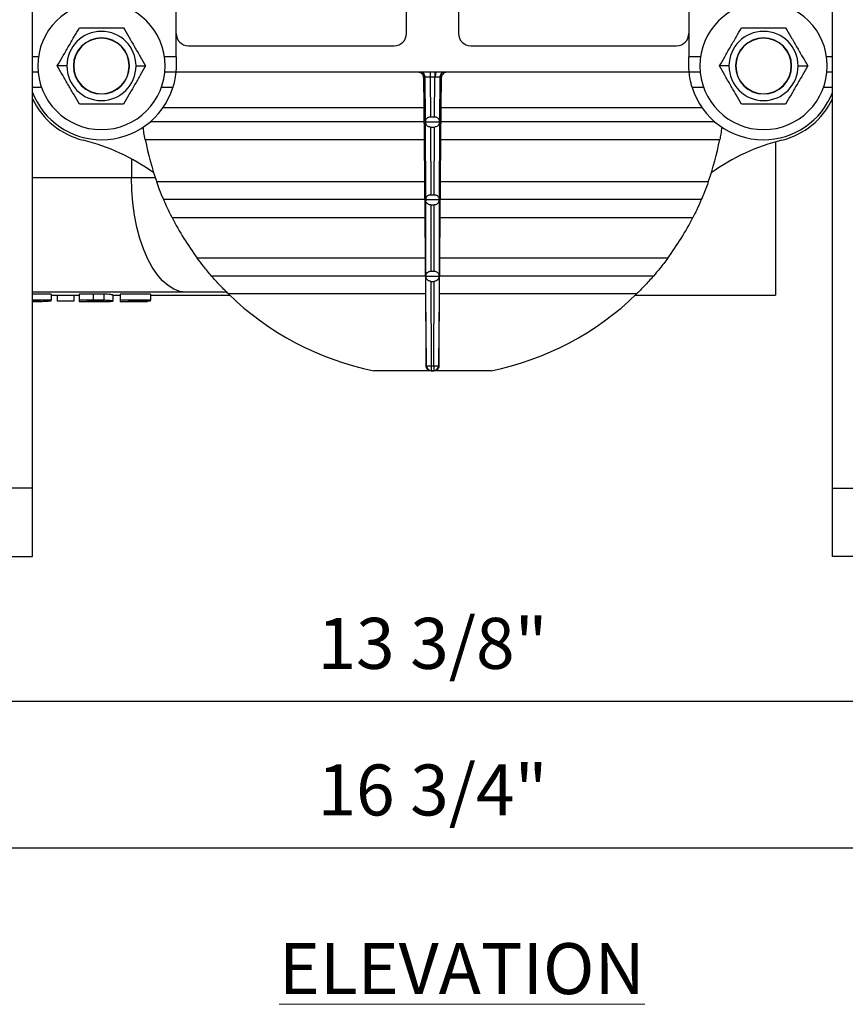
# Model space of a CAD drawing. Units: inches. Extents: x 5081.8 to 5140.8, y -3989.8 to -3936.7.
# Drawn here: x 5119.8 to 5127.9, y -3989.8 to -3980.2 of the extents above; entities that cross this region are included whole.
import ezdxf

# ---------------------------------------------------------------- set-up
doc = ezdxf.new("R2010")
doc.units = ezdxf.units.IN
doc.header["$MEASUREMENT"] = 0
doc.layers.add('A-DETL-MBND', color=160, linetype='Continuous', lineweight=9)
doc.layers.add('G-ANNO-TEXT', color=231, linetype='Continuous', lineweight=9)
doc.styles.add('Arial', font='arial.ttf', dxfattribs={"height": 0.5})
doc.styles.add('Arial_2', font='arial.ttf', dxfattribs={"height": 2})
doc.dimstyles.new('Default_linear_style', dxfattribs={"dimscale": 12, "dimtxt": 0.5, "dimasz": 2, "dimexe": 0.023438, "dimexo": 0.03125, "dimgap": 0.0625, "dimtad": 1, "dimdec": 4, "dimrnd": 0.0625, "dimzin": 0, "dimdsep": 46, "dimlunit": 5, "dimtxsty": 'Arial', "dimcen": 0.09, "dimazin": 0, "dimtfac": 0.5, "dimtdec": 4, "dimtix": 1, "dimtmove": 0, "dimatfit": 3, "dimfxl": 1, "dimtvp": 1, "dimtfill": 1, "dimfrac": 2, "dimtolj": 1, "dimtzin": 0, "dimarcsym": 2})

# ---------------------------------------------------------------- blocks, each defined once
blk = doc.blocks.new('*D197')
at = {"layer": 'A-DETL-MBND', "color": 0, "lineweight": -2, "transparency": 16777216}
for p, q in [((5117.1945, -3984.9483), (5117.1945, -3986.9325)), ((5130.5945, -3984.9483), (5130.5945, -3986.9325)), ((5117.9445, -3986.8622), (5129.8445, -3986.8622))]:
    blk.add_line(p, q, dxfattribs=at)
at = {"layer": 'A-DETL-MBND', "color": 0, "transparency": 16777216}
for points in [[(5117.9445, -3986.7372), (5117.9445, -3986.9872), (5117.1945, -3986.8622)], [(5129.8445, -3986.7372), (5129.8445, -3986.9872), (5130.5945, -3986.8622)]]:
    blk.add_solid(points, dxfattribs=at)
at = {"layer": 'Defpoints', "color": 0, "transparency": 16777216}
for p in [(5117.1945, -3984.8545), (5130.5945, -3984.8545), (5130.5945, -3986.8622)]:
    blk.add_point(p, dxfattribs=at)
at = {"layer": 'A-DETL-MBND', "color": 0, "transparency": 16777216, "insert": (5123.8945, -3986.0448), "char_height": 0.5, "attachment_point": 2, "style": 'Arial'}
blk.add_mtext('\\A1;13 3/8"', dxfattribs=at)
blk = doc.blocks.new('*D198')
at = {"layer": 'A-DETL-MBND', "color": 0, "lineweight": -2, "transparency": 16777216}
for p, q in [((5115.5045, -3985.5358), (5115.5045, -3988.371)), ((5132.2845, -3985.5358), (5132.2845, -3988.371)), ((5116.2545, -3988.3007), (5131.5345, -3988.3007))]:
    blk.add_line(p, q, dxfattribs=at)
at = {"layer": 'A-DETL-MBND', "color": 0, "transparency": 16777216}
for points in [[(5116.2545, -3988.1757), (5116.2545, -3988.4257), (5115.5045, -3988.3007)], [(5131.5345, -3988.1757), (5131.5345, -3988.4257), (5132.2845, -3988.3007)]]:
    blk.add_solid(points, dxfattribs=at)
at = {"layer": 'Defpoints', "color": 0, "transparency": 16777216}
for p in [(5115.5045, -3985.442), (5132.2845, -3985.442), (5132.2845, -3988.3007)]:
    blk.add_point(p, dxfattribs=at)
at = {"layer": 'A-DETL-MBND', "color": 0, "transparency": 16777216, "insert": (5123.8945, -3987.4833), "char_height": 0.5, "attachment_point": 2, "style": 'Arial'}
blk.add_mtext('\\A1;16 3/4"', dxfattribs=at)
blk = doc.blocks.new('*D237')
at = {"layer": 'A-DETL-MBND', "color": 0, "lineweight": -2, "transparency": 16777216}
for p, q in [((5126.0158, -3976.692), (5134.1522, -3976.692)), ((5134.0819, -3977.442), (5134.0819, -3984.692)), ((5132.472, -3985.442), (5134.1522, -3985.442))]:
    blk.add_line(p, q, dxfattribs=at)
at = {"layer": 'A-DETL-MBND', "color": 0, "transparency": 16777216}
for points in [[(5133.9569, -3977.442), (5134.2069, -3977.442), (5134.0819, -3976.692)], [(5133.9569, -3984.692), (5134.2069, -3984.692), (5134.0819, -3985.442)]]:
    blk.add_solid(points, dxfattribs=at)
at = {"layer": 'Defpoints', "color": 0, "transparency": 16777216}
for p in [(5125.922, -3976.692), (5132.3782, -3985.442), (5134.0819, -3985.442)]:
    blk.add_point(p, dxfattribs=at)
at = {"layer": 'A-DETL-MBND', "color": 0, "transparency": 16777216, "insert": (5133.2645, -3981.067), "char_height": 0.5, "attachment_point": 2, "rotation": 90, "style": 'Arial'}
blk.add_mtext('\\A1;8 3/4"', dxfattribs=at)

msp = doc.modelspace()

# ---------------------------------------------------------------- linework, layer by layer
at = {"color": 7, "linetype": 'Continuous', "lineweight": 25}
for p, q in [((5119.96946, -3984.77202), (5119.96946, -3977.31802)), ((5127.81946, -3984.77202), (5127.81946, -3977.31802)), ((5121.37946, -3980.54202), (5121.37946, -3978.29482)), ((5126.40946, -3978.29482), (5126.40946, -3980.54202)), ((5123.63946, -3980.31202), (5123.63946, -3979.40624)), ((5124.14946, -3979.40624), (5124.14946, -3980.31202)), ((5121.49946, -3980.43202), (5123.51946, -3980.43202)), ((5124.26946, -3980.43202), (5126.28946, -3980.43202)), ((5120.02767, -3980.54202), (5119.96946, -3980.54202)), ((5121.37946, -3980.54202), (5121.26519, -3980.54202)), ((5121.37946, -3980.54202), (5121.37946, -3980.62452)), ((5126.52377, -3980.54202), (5126.40946, -3980.54202)), ((5126.40946, -3980.62452), (5126.40946, -3980.54202)), ((5127.81946, -3980.54202), (5127.76129, -3980.54202)), ((5120.0245, -3980.69202), (5119.96946, -3980.69202)), ((5120.30716, -3980.63012), (5120.21341, -3980.63012)), ((5120.37405, -3980.63012), (5120.37143, -3980.63012)), ((5120.91881, -3980.63012), (5120.92143, -3980.63012)), ((5120.98569, -3980.63012), (5121.07944, -3980.63012)), ((5121.37633, -3980.69202), (5121.26835, -3980.69202)), ((5126.41259, -3980.69202), (5121.37633, -3980.69202)), ((5123.8728, -3980.69202), (5123.8728, -3980.74071)), ((5123.91611, -3980.69202), (5123.91611, -3980.74071)), ((5126.5206, -3980.69202), (5126.41259, -3980.69202)), ((5126.80326, -3980.63012), (5126.70951, -3980.63012)), ((5126.87015, -3980.63012), (5126.86753, -3980.63012)), ((5127.41491, -3980.63012), (5127.41753, -3980.63012)), ((5127.48179, -3980.63012), (5127.57554, -3980.63012)), ((5127.81946, -3980.69202), (5127.76445, -3980.69202)), ((5123.82391, -3980.74158), (5123.80603, -3980.74158)), ((5123.80603, -3980.74158), (5123.80872, -3981.04016)), ((5123.82537, -3981.16811), (5123.82391, -3980.74158)), ((5123.91611, -3980.74071), (5123.8728, -3980.74071)), ((5123.8728, -3980.74071), (5123.87414, -3981.12955)), ((5123.91478, -3981.12955), (5123.91611, -3980.74071)), ((5123.96501, -3980.74158), (5123.96355, -3981.16811)), ((5123.98289, -3980.74158), (5123.96501, -3980.74158)), ((5123.9802, -3981.04016), (5123.98289, -3980.74158)), ((5120.05845, -3980.84202), (5119.96946, -3980.84202)), ((5121.3463, -3980.84202), (5121.23441, -3980.84202)), ((5126.55455, -3980.84202), (5126.44261, -3980.84202)), ((5127.81946, -3980.84202), (5127.73051, -3980.84202)), ((5123.80872, -3981.04016), (5121.24958, -3981.04016)), ((5123.80872, -3981.04016), (5123.81154, -3981.35324)), ((5123.97738, -3981.35324), (5123.9802, -3981.04016)), ((5126.53934, -3981.04016), (5123.9802, -3981.04016)), ((5123.80996, -3981.17824), (5121.12516, -3981.17824)), ((5123.82537, -3981.16811), (5123.82319, -3981.17824)), ((5123.82319, -3981.17824), (5123.96572, -3981.17824)), ((5123.82319, -3981.17824), (5123.82544, -3981.18892)), ((5123.87414, -3981.12955), (5123.91478, -3981.12955)), ((5123.96348, -3981.18892), (5123.96572, -3981.17824)), ((5123.96572, -3981.17824), (5123.96355, -3981.16811)), ((5126.66376, -3981.17824), (5123.97896, -3981.17824)), ((5123.82799, -3981.93189), (5123.82544, -3981.18892)), ((5123.87448, -3981.22955), (5123.91443, -3981.22955)), ((5123.87448, -3981.22955), (5123.87676, -3981.89333)), ((5123.91215, -3981.89333), (5123.91443, -3981.22955)), ((5123.96348, -3981.18892), (5123.96092, -3981.93189)), ((5121.0763, -3981.35324), (5123.81154, -3981.35324)), ((5123.81154, -3981.35324), (5123.81526, -3981.76702)), ((5123.97366, -3981.76702), (5123.97738, -3981.35324)), ((5123.97738, -3981.35324), (5126.71262, -3981.35324)), ((5127.25896, -3981.37498), (5127.25896, -3982.87952)), ((5123.81526, -3981.76702), (5121.18865, -3981.76702)), ((5123.81526, -3981.76702), (5123.81841, -3982.11702)), ((5123.97051, -3982.11702), (5123.97366, -3981.76702)), ((5126.60027, -3981.76702), (5123.97366, -3981.76702)), ((5123.81684, -3981.94202), (5121.25706, -3981.94202)), ((5123.82799, -3981.93189), (5123.82582, -3981.94202)), ((5123.82582, -3981.94202), (5123.9631, -3981.94202)), ((5123.82582, -3981.94202), (5123.82807, -3981.9527)), ((5123.83057, -3982.68189), (5123.82807, -3981.9527)), ((5123.87676, -3981.89333), (5123.91215, -3981.89333)), ((5123.96085, -3981.9527), (5123.95835, -3982.68189)), ((5123.96085, -3981.9527), (5123.9631, -3981.94202)), ((5123.9631, -3981.94202), (5123.96092, -3981.93189)), ((5126.53186, -3981.94202), (5123.97208, -3981.94202)), ((5123.87711, -3981.99333), (5123.91181, -3981.99333)), ((5123.87711, -3981.99333), (5123.87934, -3982.64333)), ((5123.90958, -3982.64333), (5123.91181, -3981.99333)), ((5121.33924, -3982.11702), (5123.81841, -3982.11702)), ((5123.81841, -3982.11702), (5123.82201, -3982.51702)), ((5123.96691, -3982.51702), (5123.97051, -3982.11702)), ((5123.97051, -3982.11702), (5126.44968, -3982.11702)), ((5123.82201, -3982.51702), (5121.58715, -3982.51702)), ((5123.82201, -3982.51702), (5123.82516, -3982.86702)), ((5123.96376, -3982.86702), (5123.96691, -3982.51702)), ((5126.20177, -3982.51702), (5123.96691, -3982.51702)), ((5123.82359, -3982.69202), (5121.72751, -3982.69202)), ((5123.83057, -3982.68189), (5123.82839, -3982.69202)), ((5123.82839, -3982.69202), (5123.83064, -3982.7027)), ((5123.82839, -3982.69202), (5123.96052, -3982.69202)), ((5123.83363, -3983.57143), (5123.83064, -3982.7027)), ((5123.87934, -3982.64333), (5123.90958, -3982.64333)), ((5123.95828, -3982.7027), (5123.95529, -3983.57143)), ((5123.95828, -3982.7027), (5123.96052, -3982.69202)), ((5123.96052, -3982.69202), (5123.95835, -3982.68189)), ((5126.06141, -3982.69202), (5123.96533, -3982.69202)), ((5123.87968, -3982.74333), (5123.90923, -3982.74333)), ((5123.87968, -3982.74333), (5123.88253, -3983.5723)), ((5123.90639, -3983.5723), (5123.90923, -3982.74333)), ((5121.47658, -3982.84852), (5119.96946, -3982.84852)), ((5120.15193, -3982.86909), (5119.96946, -3982.86909)), ((5120.15193, -3982.86909), (5120.15193, -3982.9288)), ((5120.15193, -3982.87952), (5120.42676, -3982.87952)), ((5120.21362, -3982.87952), (5120.21362, -3982.93934)), ((5120.37628, -3982.87952), (5120.37628, -3982.93934)), ((5120.42676, -3982.86858), (5120.42676, -3982.92828)), ((5120.56673, -3982.86853), (5120.42677, -3982.86853)), ((5120.42677, -3982.86853), (5120.42677, -3982.92823)), ((5120.56673, -3982.86853), (5120.56673, -3982.92823)), ((5120.67049, -3982.86919), (5120.67049, -3982.92891)), ((5120.75769, -3982.87794), (5120.75769, -3982.9379)), ((5120.75769, -3982.87952), (5120.8306, -3982.87952)), ((5121.12788, -3982.86853), (5120.83061, -3982.86853)), ((5120.83061, -3982.86853), (5120.83061, -3982.92823)), ((5121.12788, -3982.86853), (5121.12788, -3982.92823)), ((5121.12788, -3982.87952), (5121.90578, -3982.87952)), ((5121.87892, -3982.84852), (5121.47658, -3982.84852)), ((5123.82516, -3982.86702), (5121.89286, -3982.86702)), ((5123.82516, -3982.86702), (5123.83152, -3983.57355)), ((5123.9574, -3983.57355), (5123.96376, -3982.86702)), ((5125.89606, -3982.86702), (5123.96376, -3982.86702)), ((5125.88314, -3982.87952), (5127.25896, -3982.87952)), ((5120.15193, -3982.9288), (5119.96946, -3982.9288)), ((5119.96946, -3982.9356), (5120.05666, -3982.9356)), ((5119.97601, -3982.93952), (5120.0552, -3982.93952)), ((5120.37628, -3982.93934), (5120.21362, -3982.93934)), ((5120.42662, -3982.93952), (5120.73382, -3982.93952)), ((5120.56673, -3982.92823), (5120.42677, -3982.92823)), ((5120.5109, -3982.93451), (5120.55542, -3982.93451)), ((5120.56138, -3982.93945), (5120.5109, -3982.93945)), ((5120.83046, -3982.93952), (5121.09983, -3982.93952)), ((5121.12788, -3982.92823), (5120.83061, -3982.92823)), ((5120.91474, -3982.93451), (5121.12788, -3982.93451)), ((5121.09983, -3982.93915), (5120.91474, -3982.93916)), ((5121.09983, -3982.93451), (5121.09983, -3982.93915)), ((5123.83152, -3983.57355), (5123.83363, -3983.57143)), ((5123.88253, -3983.5723), (5123.90639, -3983.5723)), ((5123.88253, -3983.5723), (5123.88253, -3983.6199)), ((5123.90639, -3983.5723), (5123.90639, -3983.6199)), ((5123.95529, -3983.57143), (5123.9574, -3983.57355)), ((5123.88043, -3983.62202), (5123.31948, -3983.62202)), ((5123.88253, -3983.6199), (5123.88043, -3983.62202)), ((5123.88043, -3983.62202), (5123.90849, -3983.62202)), ((5123.90639, -3983.6199), (5123.88253, -3983.6199)), ((5123.90849, -3983.62202), (5123.90639, -3983.6199)), ((5124.46943, -3983.62202), (5123.90849, -3983.62202)), ((5119.96946, -3984.77202), (5118.59446, -3984.77202)), ((5119.96946, -3985.44202), (5119.96946, -3984.77202)), ((5127.81946, -3985.44202), (5127.81946, -3984.77202)), ((5127.81946, -3984.77202), (5129.19446, -3984.77202)), ((5115.50446, -3985.44202), (5119.96946, -3985.44202)), ((5132.28446, -3985.44202), (5127.81946, -3985.44202))]:
    msp.add_line(p, q, dxfattribs=at)
at = {"color": 8, "linetype": 'Continuous', "lineweight": 25}
for p, q in [((5120.94243, -3981.54272), (5120.94243, -3981.72352)), ((5119.96946, -3981.72352), (5120.94243, -3981.72352)), ((5120.94243, -3981.72352), (5121.17366, -3981.72352))]:
    msp.add_line(p, q, dxfattribs=at)
at = {"color": 7, "linetype": 'Continuous', "lineweight": 25, "flags": 128}
msp.add_lwpolyline([(5121.47658, -3982.84852), (5121.41677, -3982.84144), (5121.35772, -3982.82031), (5121.30016, -3982.78539), (5121.24482, -3982.73711), (5121.1924, -3982.67608), (5121.14354, -3982.60308), (5121.09888, -3982.51901), (5121.05897, -3982.42494), (5121.02431, -3982.32205), (5120.99533, -3982.21164), (5120.97241, -3982.09508), (5120.95583, -3981.97385), (5120.94579, -3981.84948), (5120.94243, -3981.72352)], dxfattribs=at)
at = {"color": 7, "linetype": 'Continuous', "lineweight": 25}
for centre, radius, start, end in [((5120.64643, -3980.63012), 0.625, 0, 180), ((5127.14253, -3980.63012), 0.625, 0, 180), ((5120.64643, -3980.63012), 0.33926, 0, 180), ((5127.14253, -3980.63012), 0.33926, 0, 180), ((5120.64643, -3980.63012), 0.275, 0, 180), ((5120.64643, -3980.63012), 0.27238, 0, 180), ((5121.49946, -3980.31202), 0.12, 180, 270), ((5123.51946, -3980.31202), 0.12, 270, 0), ((5124.26946, -3980.31202), 0.12, 180, 270), ((5126.28946, -3980.31202), 0.12, 270, 0), ((5127.14253, -3980.63012), 0.275, 0, 180), ((5127.14253, -3980.63012), 0.27238, 0, 180), ((5120.64643, -3980.63012), 0.625, 180, 0), ((5120.64643, -3980.63012), 0.33926, 180, 0), ((5120.64643, -3980.63012), 0.275, 180, 0), ((5120.64643, -3980.63012), 0.27238, 180, 0), ((5123.77445, -3980.74147), 0.04945, 359.871009, 89.367458), ((5124.02024, -3980.72897), 0.09833, 157.931229, 186.854012), ((5124.01446, -3980.74147), 0.04945, 90.632542, 180.128991), ((5127.14253, -3980.63012), 0.625, 180, 0), ((5127.14253, -3980.63012), 0.33926, 180, 0), ((5127.14253, -3980.63012), 0.275, 180, 0), ((5127.14253, -3980.63012), 0.27238, 180, 0), ((5120.64946, -3980.62452), 0.73, 201.329063, 270), ((5120.64946, -3980.62452), 0.73, 270, 342.665771), ((5127.13946, -3980.62452), 0.73, 197.334229, 270), ((5127.13946, -3980.62452), 0.73, 270, 338.670937), ((5120.64643, -3980.63012), 0.75, 205.494758, 256.136005), ((5127.14249, -3980.63012), 0.75, 283.863995, 334.505242), ((5119.98748, -3983.30001), 2, 54.137312, 76.136005), ((5123.89446, -3980.81021), 2.87, 190.906744, 199.474366), ((5123.89446, -3980.81021), 2.87, 340.525634, 349.093256), ((5127.80144, -3983.30001), 2, 103.863995, 125.862688), ((5123.89446, -3980.81021), 2.87, 207.086575, 216.491899), ((5123.89446, -3980.81021), 2.87, 323.508101, 332.913425), ((5123.89446, -3980.81021), 2.87, 225.779436, 258.44319), ((5123.89446, -3980.81021), 2.87, 281.55681, 314.220564), ((5123.87097, -3982.84628), 0.72611, 267.052282, 270.912648), ((5123.88507, -3983.56843), 0.05153, 183.333582, 267.18216), ((5123.91795, -3982.84628), 0.72611, 269.087352, 272.947718), ((5123.90385, -3983.56843), 0.05153, 272.81784, 356.666418)]:
    msp.add_arc(centre, radius, start, end, dxfattribs=at)
for points, knots in [([(5120.21341, -3980.63012), (5120.23051, -3980.60051), (5120.26476, -3980.54118), (5120.32128, -3980.4433), (5120.37809, -3980.3449), (5120.41259, -3980.28514), (5120.42992, -3980.25512)], [0, 0, 0, 0, 0.2486691, 0.4982464, 0.7480107, 1, 1, 1, 1]), ([(5120.42992, -3980.25512), (5120.46437, -3980.25512), (5120.53315, -3980.25512), (5120.64647, -3980.25512), (5120.75976, -3980.25512), (5120.8285, -3980.25512), (5120.86293, -3980.25512)], [0, 0, 0, 0, 0.25050773, 0.50011253, 0.74962461, 1, 1, 1, 1]), ([(5120.86293, -3980.25512), (5120.88003, -3980.28473), (5120.91428, -3980.34406), (5120.9708, -3980.44194), (5121.0276, -3980.54034), (5121.06211, -3980.6001), (5121.07944, -3980.63012)], [0, 0, 0, 0, 0.2486691, 0.4982464, 0.7480107, 1, 1, 1, 1]), ([(5126.70951, -3980.63012), (5126.72661, -3980.60051), (5126.76086, -3980.54118), (5126.81738, -3980.4433), (5126.87419, -3980.3449), (5126.90869, -3980.28514), (5126.92602, -3980.25512)], [0, 0, 0, 0, 0.2486691, 0.4982464, 0.7480107, 1, 1, 1, 1]), ([(5126.92602, -3980.25512), (5126.96047, -3980.25512), (5127.02925, -3980.25512), (5127.14257, -3980.25512), (5127.25586, -3980.25512), (5127.3246, -3980.25512), (5127.35903, -3980.25512)], [0, 0, 0, 0, 0.25050773, 0.50011253, 0.74962461, 1, 1, 1, 1]), ([(5127.35903, -3980.25512), (5127.37613, -3980.28473), (5127.41038, -3980.34406), (5127.4669, -3980.44194), (5127.5237, -3980.54034), (5127.55821, -3980.6001), (5127.57554, -3980.63012)], [0, 0, 0, 0, 0.2486691, 0.4982464, 0.7480107, 1, 1, 1, 1]), ([(5120.42992, -3981.00512), (5120.41283, -3980.97551), (5120.37857, -3980.91618), (5120.32206, -3980.8183), (5120.26525, -3980.7199), (5120.23074, -3980.66014), (5120.21341, -3980.63012)], [0, 0, 0, 0, 0.2486691, 0.4982464, 0.7480107, 1, 1, 1, 1]), ([(5121.07944, -3980.63012), (5121.06234, -3980.65973), (5121.02809, -3980.71906), (5120.97158, -3980.81694), (5120.91477, -3980.91534), (5120.88026, -3980.9751), (5120.86293, -3981.00512)], [0, 0, 0, 0, 0.24866906, 0.49824641, 0.74801072, 1, 1, 1, 1]), ([(5121.37633, -3980.69202), (5121.37285, -3980.72042), (5121.36665, -3980.77104), (5121.35251, -3980.82037), (5121.3463, -3980.84202)], [0, 0, 0, 0, 0.5611443, 1, 1, 1, 1]), ([(5121.37946, -3980.62452), (5121.3793, -3980.63714), (5121.379, -3980.65967), (5121.37715, -3980.68214), (5121.37633, -3980.69202)], [0, 0, 0, 0, 0.5601238, 1, 1, 1, 1]), ([(5123.80603, -3980.74158), (5123.80561, -3980.73698), (5123.80473, -3980.72742), (5123.7981, -3980.71393), (5123.78708, -3980.70203), (5123.77207, -3980.69362), (5123.7605, -3980.69254), (5123.75492, -3980.69202)], [0, 0, 0, 0, 0.1750364, 0.3639589, 0.5600194, 0.7879847, 1, 1, 1, 1]), ([(5124.034, -3980.69202), (5124.02681, -3980.69289), (5124.01189, -3980.69468), (5123.99478, -3980.70801), (5123.9847, -3980.72471), (5123.98348, -3980.73611), (5123.98289, -3980.74158)], [0, 0, 0, 0, 0.2730652, 0.5659279, 0.7918367, 1, 1, 1, 1]), ([(5126.41259, -3980.69202), (5126.41158, -3980.67944), (5126.40979, -3980.65696), (5126.40956, -3980.63443), (5126.40946, -3980.62452)], [0, 0, 0, 0, 0.5598902, 1, 1, 1, 1]), ([(5126.44261, -3980.84202), (5126.43488, -3980.8144), (5126.42106, -3980.76497), (5126.41518, -3980.71435), (5126.41259, -3980.69202)], [0, 0, 0, 0, 0.5589234, 1, 1, 1, 1]), ([(5126.92602, -3981.00512), (5126.90893, -3980.97551), (5126.87467, -3980.91618), (5126.81816, -3980.8183), (5126.76135, -3980.7199), (5126.72684, -3980.66014), (5126.70951, -3980.63012)], [0, 0, 0, 0, 0.2486691, 0.4982464, 0.7480107, 1, 1, 1, 1]), ([(5127.57554, -3980.63012), (5127.55844, -3980.65973), (5127.52419, -3980.71906), (5127.46768, -3980.81694), (5127.41087, -3980.91534), (5127.37636, -3980.9751), (5127.35903, -3981.00512)], [0, 0, 0, 0, 0.24866906, 0.49824641, 0.74801072, 1, 1, 1, 1]), ([(5123.8728, -3980.74071), (5123.8672, -3980.74071), (5123.85584, -3980.7407), (5123.84119, -3980.74087), (5123.82933, -3980.74117), (5123.8258, -3980.74144), (5123.82391, -3980.74158)], [0, 0, 0, 0, 0.2468734, 0.4998333, 0.7323577, 1, 1, 1, 1]), ([(5123.92262, -3980.7407), (5123.9214, -3980.7407), (5123.91924, -3980.7407), (5123.91707, -3980.74071), (5123.91611, -3980.74071)], [0, 0, 0, 0, 0.55999691, 1, 1, 1, 1]), ([(5123.96501, -3980.74158), (5123.96328, -3980.74145), (5123.95992, -3980.74119), (5123.94906, -3980.74093), (5123.93641, -3980.74074), (5123.92709, -3980.74071), (5123.92262, -3980.7407)], [0, 0, 0, 0, 0.27781161, 0.5370805, 0.77780644, 1, 1, 1, 1]), ([(5120.86293, -3981.00512), (5120.8285, -3981.00512), (5120.75976, -3981.00512), (5120.64647, -3981.00512), (5120.53315, -3981.00512), (5120.46437, -3981.00512), (5120.42992, -3981.00512)], [0, 0, 0, 0, 0.2503754, 0.4998875, 0.7494923, 1, 1, 1, 1]), ([(5127.35903, -3981.00512), (5127.3246, -3981.00512), (5127.25586, -3981.00512), (5127.14257, -3981.00512), (5127.02925, -3981.00512), (5126.96047, -3981.00512), (5126.92602, -3981.00512)], [0, 0, 0, 0, 0.2503754, 0.4998875, 0.7494923, 1, 1, 1, 1]), ([(5123.82537, -3981.16811), (5123.82721, -3981.16244), (5123.83081, -3981.15135), (5123.84347, -3981.13861), (5123.85882, -3981.13087), (5123.86926, -3981.12997), (5123.87414, -3981.12955)], [0, 0, 0, 0, 0.3129508, 0.6120535, 0.818755, 1, 1, 1, 1]), ([(5123.91478, -3981.12955), (5123.91888, -3981.12984), (5123.92756, -3981.13046), (5123.93966, -3981.13544), (5123.95556, -3981.14686), (5123.96021, -3981.15923), (5123.96355, -3981.16811)], [0, 0, 0, 0, 0.1528684, 0.3234093, 0.5139624, 1, 1, 1, 1]), ([(5121.0763, -3981.35324), (5121.07206, -3981.33051), (5121.06449, -3981.2899), (5121.05825, -3981.24912), (5121.0555, -3981.23118)], [0, 0, 0, 0, 0.5597424, 1, 1, 1, 1]), ([(5123.87448, -3981.22955), (5123.87038, -3981.22924), (5123.86169, -3981.22858), (5123.84956, -3981.22335), (5123.83358, -3981.21131), (5123.82885, -3981.19828), (5123.82544, -3981.18892)], [0, 0, 0, 0, 0.1527271, 0.3233217, 0.5140054, 1, 1, 1, 1]), ([(5123.96348, -3981.18892), (5123.96159, -3981.19489), (5123.95791, -3981.20658), (5123.94516, -3981.22), (5123.92978, -3981.22815), (5123.91932, -3981.22911), (5123.91443, -3981.22955)], [0, 0, 0, 0, 0.3128213, 0.6120873, 0.818895, 1, 1, 1, 1]), ([(5126.73342, -3981.23118), (5126.72989, -3981.25401), (5126.72359, -3981.29478), (5126.71597, -3981.33539), (5126.71262, -3981.35324)], [0, 0, 0, 0, 0.5602615, 1, 1, 1, 1]), ([(5121.25706, -3981.94202), (5121.24351, -3981.90962), (5121.21927, -3981.85168), (5121.19802, -3981.79292), (5121.18865, -3981.76702)], [0, 0, 0, 0, 0.5591717, 1, 1, 1, 1]), ([(5126.60027, -3981.76702), (5126.58828, -3981.79996), (5126.56691, -3981.85869), (5126.54256, -3981.91659), (5126.53186, -3981.94202)], [0, 0, 0, 0, 0.5608358, 1, 1, 1, 1]), ([(5121.33924, -3982.11702), (5121.32309, -3982.08469), (5121.2942, -3982.02685), (5121.26842, -3981.96798), (5121.25706, -3981.94202)], [0, 0, 0, 0, 0.5590176, 1, 1, 1, 1]), ([(5123.82799, -3981.93189), (5123.82983, -3981.92622), (5123.83343, -3981.91513), (5123.8461, -3981.90239), (5123.86144, -3981.89465), (5123.87189, -3981.89375), (5123.87676, -3981.89333)], [0, 0, 0, 0, 0.3129508, 0.6120535, 0.818755, 1, 1, 1, 1]), ([(5123.87711, -3981.99333), (5123.873, -3981.99302), (5123.86431, -3981.99236), (5123.85219, -3981.98712), (5123.83621, -3981.97509), (5123.83147, -3981.96206), (5123.82807, -3981.9527)], [0, 0, 0, 0, 0.1527271, 0.3233217, 0.5140054, 1, 1, 1, 1]), ([(5123.96085, -3981.9527), (5123.95897, -3981.95867), (5123.95529, -3981.97036), (5123.94254, -3981.98378), (5123.92715, -3981.99193), (5123.91669, -3981.99288), (5123.91181, -3981.99333)], [0, 0, 0, 0, 0.3128213, 0.6120873, 0.818895, 1, 1, 1, 1]), ([(5123.91215, -3981.89333), (5123.91626, -3981.89362), (5123.92494, -3981.89424), (5123.93703, -3981.89922), (5123.95294, -3981.91064), (5123.95759, -3981.92301), (5123.96092, -3981.93189)], [0, 0, 0, 0, 0.1528684, 0.3234093, 0.5139624, 1, 1, 1, 1]), ([(5126.53186, -3981.94202), (5126.51733, -3981.97502), (5126.49143, -3982.03386), (5126.46241, -3982.09165), (5126.44968, -3982.11702)], [0, 0, 0, 0, 0.5609895, 1, 1, 1, 1]), ([(5121.72751, -3982.69202), (5121.70034, -3982.66003), (5121.6517, -3982.60275), (5121.60692, -3982.54328), (5121.58715, -3982.51702)], [0, 0, 0, 0, 0.5584501, 1, 1, 1, 1]), ([(5126.20177, -3982.51702), (5126.17654, -3982.55037), (5126.1316, -3982.60976), (5126.0828, -3982.66695), (5126.06141, -3982.69202)], [0, 0, 0, 0, 0.5615543, 1, 1, 1, 1]), ([(5121.89286, -3982.86702), (5121.86094, -3982.83522), (5121.80378, -3982.77825), (5121.75088, -3982.71844), (5121.72751, -3982.69202)], [0, 0, 0, 0, 0.5582512, 1, 1, 1, 1]), ([(5123.83057, -3982.68189), (5123.83241, -3982.67622), (5123.83601, -3982.66513), (5123.84867, -3982.65239), (5123.86402, -3982.64465), (5123.87446, -3982.64375), (5123.87934, -3982.64333)], [0, 0, 0, 0, 0.3129508, 0.6120535, 0.818755, 1, 1, 1, 1]), ([(5123.87968, -3982.74333), (5123.87558, -3982.74302), (5123.86689, -3982.74236), (5123.85476, -3982.73712), (5123.83878, -3982.72509), (5123.83405, -3982.71206), (5123.83064, -3982.7027)], [0, 0, 0, 0, 0.1527271, 0.3233217, 0.5140054, 1, 1, 1, 1]), ([(5123.95828, -3982.7027), (5123.95639, -3982.70867), (5123.95271, -3982.72036), (5123.93996, -3982.73378), (5123.92457, -3982.74193), (5123.91412, -3982.74288), (5123.90923, -3982.74333)], [0, 0, 0, 0, 0.3128213, 0.6120873, 0.818895, 1, 1, 1, 1]), ([(5123.90958, -3982.64333), (5123.91368, -3982.64362), (5123.92236, -3982.64424), (5123.93445, -3982.64922), (5123.95036, -3982.66064), (5123.95501, -3982.67301), (5123.95835, -3982.68189)], [0, 0, 0, 0, 0.1528684, 0.3234093, 0.5139624, 1, 1, 1, 1]), ([(5126.06141, -3982.69202), (5126.03159, -3982.72556), (5125.97852, -3982.78526), (5125.92119, -3982.84211), (5125.89606, -3982.86702)], [0, 0, 0, 0, 0.5617513, 1, 1, 1, 1]), ([(5120.42677, -3982.86853), (5120.42677, -3982.87584), (5120.42676, -3982.88317), (5120.42676, -3982.87951), (5120.42676, -3982.87951)], [0, 0, 0, 0, 0.9988543, 1, 1, 1, 1]), ([(5120.67049, -3982.86919), (5120.65864, -3982.86903), (5120.63957, -3982.86876), (5120.61287, -3982.86856), (5120.59013, -3982.86852), (5120.57468, -3982.86853), (5120.56673, -3982.86853)], [0, 0, 0, 0, 0.3449355, 0.5546797, 0.7709014, 1, 1, 1, 1]), ([(5120.75769, -3982.87794), (5120.75723, -3982.87749), (5120.75633, -3982.87661), (5120.74774, -3982.87476), (5120.73143, -3982.87264), (5120.70497, -3982.87053), (5120.68215, -3982.86964), (5120.67049, -3982.86919)], [0, 0, 0, 0, 0.1896095, 0.3726211, 0.5631652, 0.7768165, 1, 1, 1, 1]), ([(5120.83061, -3982.86853), (5120.83061, -3982.87585), (5120.8306, -3982.88317), (5120.8306, -3982.87951), (5120.8306, -3982.87951)], [0, 0, 0, 0, 0.998879, 1, 1, 1, 1]), ([(5120.05666, -3982.9356), (5120.04588, -3982.93638), (5120.02459, -3982.93792), (5119.99689, -3982.93927), (5119.98272, -3982.9394), (5119.97601, -3982.93946)], [0, 0, 0, 0, 0.3506264, 0.692234, 1, 1, 1, 1]), ([(5120.0552, -3982.9395), (5120.05541, -3982.93951), (5120.06109, -3982.93969), (5120.07506, -3982.93915), (5120.0967, -3982.93808), (5120.12296, -3982.93639), (5120.14218, -3982.93488), (5120.15193, -3982.93412)], [0, 0, 0, 0, 0.0097607, 0.2637215, 0.5076072, 0.7503698, 1, 1, 1, 1]), ([(5120.15193, -3982.93412), (5120.15193, -3982.93325), (5120.15193, -3982.93169), (5120.15193, -3982.92968), (5120.15193, -3982.9288)], [0, 0, 0, 0, 0.55999901, 1, 1, 1, 1]), ([(5120.21362, -3982.93934), (5120.21362, -3982.9391), (5120.21362, -3982.93866), (5120.21362, -3982.93761), (5120.21362, -3982.93714)], [0, 0, 0, 0, 0.5599986, 1, 1, 1, 1]), ([(5120.42677, -3982.92823), (5120.42677, -3982.93574), (5120.42676, -3982.94327), (5120.42676, -3982.93951), (5120.42676, -3982.93951)], [0, 0, 0, 0, 0.9988543, 1, 1, 1, 1]), ([(5120.5109, -3982.93945), (5120.5109, -3982.93906), (5120.5109, -3982.93835), (5120.5109, -3982.93568), (5120.5109, -3982.93451)], [0, 0, 0, 0, 0.5599957, 1, 1, 1, 1]), ([(5120.55542, -3982.93451), (5120.56652, -3982.93451), (5120.58871, -3982.93451), (5120.6108, -3982.93465), (5120.62185, -3982.93472)], [0, 0, 0, 0, 0.4999017, 1, 1, 1, 1]), ([(5120.67356, -3982.93795), (5120.67298, -3982.93808), (5120.67199, -3982.93831), (5120.66953, -3982.93869), (5120.66431, -3982.93905), (5120.65116, -3982.93928), (5120.62926, -3982.93943), (5120.59791, -3982.93945), (5120.57355, -3982.93945), (5120.56138, -3982.93945)], [0, 0, 0, 0, 0.0760658, 0.1296931, 0.254111, 0.3794689, 0.5064762, 0.7533353, 1, 1, 1, 1]), ([(5120.67049, -3982.92891), (5120.65864, -3982.92874), (5120.63957, -3982.92847), (5120.61287, -3982.92826), (5120.59013, -3982.92822), (5120.57468, -3982.92822), (5120.56673, -3982.92823)], [0, 0, 0, 0, 0.3450245, 0.5547605, 0.7709449, 1, 1, 1, 1]), ([(5120.62185, -3982.93472), (5120.62882, -3982.93488), (5120.64261, -3982.93519), (5120.65794, -3982.93585), (5120.66632, -3982.9365), (5120.672, -3982.9372), (5120.67294, -3982.93765), (5120.67356, -3982.93795)], [0, 0, 0, 0, 0.2504044, 0.495322, 0.6217712, 0.747798, 1, 1, 1, 1]), ([(5120.75769, -3982.9379), (5120.757, -3982.93727), (5120.75562, -3982.93602), (5120.74149, -3982.93369), (5120.72451, -3982.93187), (5120.70309, -3982.93023), (5120.68359, -3982.92944), (5120.67049, -3982.92891)], [0, 0, 0, 0, 0.2516888, 0.5032078, 0.6319909, 0.7528193, 1, 1, 1, 1]), ([(5120.73382, -3982.93951), (5120.74108, -3982.93947), (5120.75587, -3982.93938), (5120.75708, -3982.9384), (5120.75769, -3982.9379)], [0, 0, 0, 0, 0.4902753, 1, 1, 1, 1]), ([(5120.83061, -3982.92823), (5120.83061, -3982.93574), (5120.8306, -3982.94327), (5120.8306, -3982.93951), (5120.8306, -3982.93951)], [0, 0, 0, 0, 0.998879, 1, 1, 1, 1]), ([(5120.91474, -3982.93916), (5120.91474, -3982.93865), (5120.91474, -3982.93774), (5120.91474, -3982.9355), (5120.91474, -3982.93451)], [0, 0, 0, 0, 0.55999707, 1, 1, 1, 1]), ([(5121.09983, -3982.93946), (5121.09983, -3982.93948), (5121.09983, -3982.93958), (5121.09983, -3982.93935), (5121.09983, -3982.93915)], [0, 0, 0, 0, 0.1910444, 1, 1, 1, 1]), ([(5121.12788, -3982.93451), (5121.12788, -3982.9335), (5121.12788, -3982.93171), (5121.12788, -3982.92929), (5121.12788, -3982.92823)], [0, 0, 0, 0, 0.5599986, 1, 1, 1, 1]), ([(5123.88043, -3983.62202), (5123.87347, -3983.62119), (5123.85911, -3983.61947), (5123.84271, -3983.60645), (5123.83322, -3983.59012), (5123.83208, -3983.57896), (5123.83152, -3983.57355)], [0, 0, 0, 0, 0.2722712, 0.5617366, 0.7876394, 1, 1, 1, 1]), ([(5123.9574, -3983.57355), (5123.9565, -3983.5805), (5123.95466, -3983.59484), (5123.94149, -3983.61113), (5123.92507, -3983.62048), (5123.9139, -3983.62152), (5123.90849, -3983.62202)], [0, 0, 0, 0, 0.2722712, 0.5617366, 0.7876394, 1, 1, 1, 1])]:
    msp.add_open_spline(points, degree=3, knots=knots, dxfattribs=at)

# ---------------------------------------------------------------- texts
at = {"layer": 'G-ANNO-TEXT', "color": 7, "insert": (5122.38861, -3989.23594), "char_height": 0.5, "width": 4.3506407, "attachment_point": 1, "style": 'Arial_2'}
msp.add_mtext('{\\fArial|b1|i0|c0|p34;\\LELEVATION}', dxfattribs=at)

# ---------------------------------------------------------------- dimensions: what is measured, and where the dimension line sits
at = {"layer": 'A-DETL-MBND'}
dim = msp.add_linear_dim(base=(5134.0819, -3985.44202), p1=(5125.92201, -3976.69202), p2=(5132.37821, -3985.44202), angle=90, dimstyle='Default_linear_style', override={"dimscale": 3, "dimtxt": 1, "dimasz": 0.25, "dimgap": 0.1, "dimpost": '"', "dimfxl": 15.5, "dimtfill": 0}, dxfattribs=at)
dim.commit()
dim.dimension.update_dxf_attribs({"geometry": '*D237', "text_midpoint": (5134.0819, -3981.06702), "dimtype": 160})
for base, p1, p2, picture, middle in [((5130.59446, -3986.86224), (5117.19446, -3984.85452), (5130.59446, -3984.85452), '*D197', (5123.89446, -3986.86224)), ((5132.28446, -3988.3007), (5115.50446, -3985.44202), (5132.28446, -3985.44202), '*D198', (5123.89446, -3988.3007))]:
    dim = msp.add_linear_dim(base=base, p1=p1, p2=p2, dimstyle='Default_linear_style', override={"dimscale": 3, "dimtxt": 1, "dimasz": 0.25, "dimgap": 0.1, "dimpost": '"', "dimfxl": 15.5, "dimtfill": 0}, dxfattribs=at)
    dim.commit()
    dim.dimension.update_dxf_attribs({"geometry": picture, "text_midpoint": middle, "dimtype": 160})

doc.saveas('drawing.dxf')
